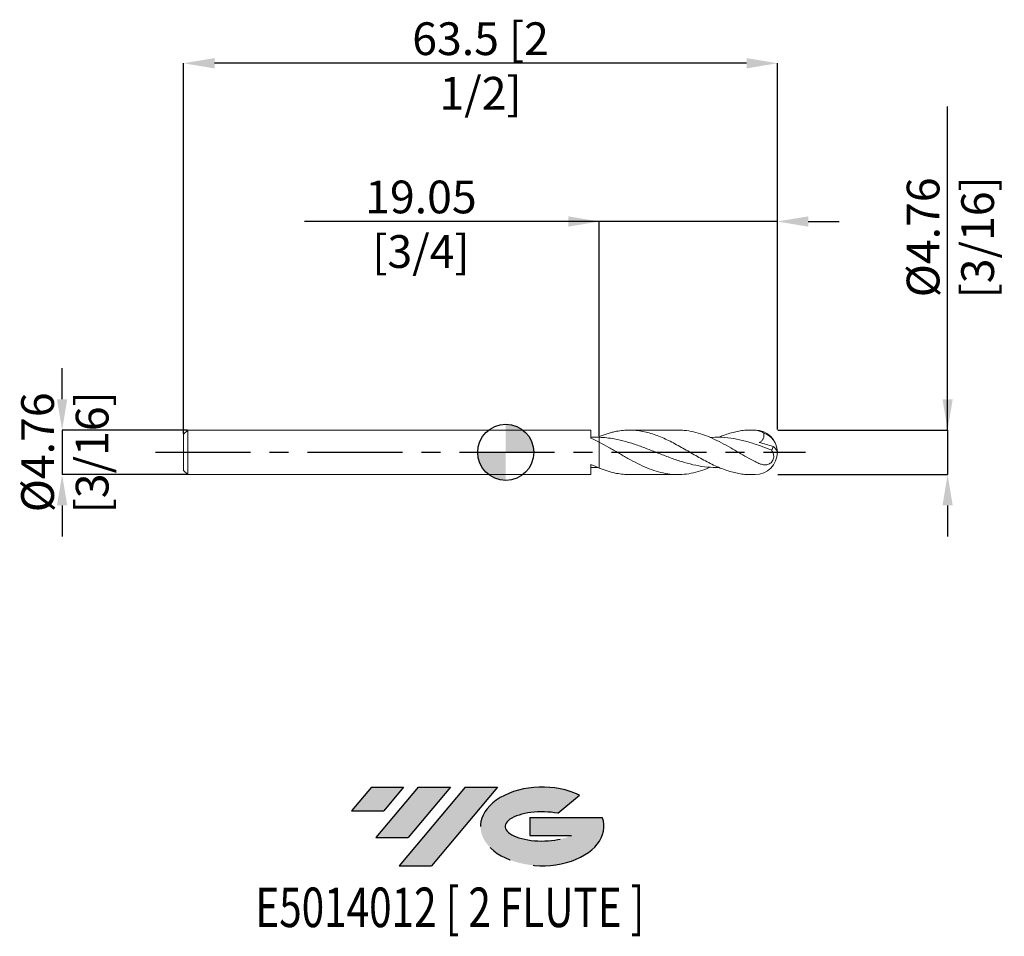
# Model space of a CAD drawing. Units: millimetres. Extents: x -52 to 53, y -52 to 46.
import ezdxf
from ezdxf.enums import TextEntityAlignment as Align

# ---------------------------------------------------------------- set-up
doc = ezdxf.new("R2010")
doc.units = ezdxf.units.MM
doc.header["$PDSIZE"] = -1
doc.linetypes.add('CENTERX2', pattern=[20.319999999999997, 12.7, -2.54, 2.54, -2.54])
for name, color, linetype in [('FORMAT', 2, 'Continuous'), ('중심선', 1, 'CENTERX2'), ('해칭선', 100, 'Continuous')]:
    doc.layers.add(name, color=color, linetype=linetype)
doc.layers.add('외형선', color=4, linetype='Continuous', lineweight=30)
doc.layers.add('치수문자_일반주서', color=7, linetype='Continuous', lineweight=15)
doc.styles.add('SLDTEXTSTYLE0', font='TXT', dxfattribs={"width": 0.75})
doc.dimstyles.new('SLDDIMSTYLE2', dxfattribs={"dimtxt": 3.5, "dimasz": 3.302, "dimexe": 0, "dimexo": 0.0625, "dimgap": 0.875, "dimtad": 1, "dimrnd": 1e-09, "dimzin": 12, "dimdsep": 46, "dimtxsty": 'SLDTEXTSTYLE0', "dimsah": 1, "dimcen": 0.09, "dimadec": 0, "dimazin": 3, "dimtfac": 1, "dimtmove": 0, "dimatfit": 0, "dimfxl": 1, "dimfrac": 2, "dimtolj": 1, "dimtzin": 12, "dimarcsym": 0})

# ---------------------------------------------------------------- blocks, each defined once
blk = doc.blocks.new('블럭10')
at = {"layer": '중심선'}
for p, q in [((2.268634060543552, 16.24717430164393), (0.1404042013395286, 13.71084872107135)), ((2.268634060543552, 16.24717430164393), (5.714909304380834, 16.24717430164393)), ((7.28139805157953, 16.24717430164393), (2.750260043222114, 10.84717430164391)), ((5.714909304380834, 16.24717430164393), (3.58671253028996, 13.71088815037384)), ((12.29416204261559, 16.24717430164393), (5.245725140726316, 7.84717430164391)), ((10.72767329541681, 16.24717430164393), (6.196535287059397, 10.84717430164391)), ((7.28139805157953, 16.24717430164393), (10.72767329541681, 16.24717430164393)), ((15.74043728645272, 16.24717430164393), (8.692000384563599, 7.84717430164391)), ((12.29416204261559, 16.24717430164393), (15.74043728645272, 16.24717430164393)), ((22.22332737316547, 13.45928029700563), (24.52862924686651, 15.39360700705356)), ((0.1404042013395286, 13.71084872107135), (3.58671253028996, 13.71088815037384)), ((19.22039502424796, 13.00717430171391), (19.22036997980202, 11.08717430171403)), ((19.22039502424796, 13.00717430171391), (26.96566020931264, 13.00717430171391)), ((2.750260043222114, 10.84717430164391), (6.196535287059397, 10.84717430164391)), ((19.22036997980202, 11.08717430171403), (23.66174974927406, 11.08717430171406)), ((5.245725140726316, 7.84717430164391), (8.692000384563599, 7.84717430164391))]:
    blk.add_line(p, q, dxfattribs=at)
for centre, major_axis, ratio, start_param, end_param in [((20.54032771741204, 12.0471743016438), (6.600054785286829, -1.261213355974178e-13), 0.636358354079598, 0.9219305317359503, 6.513795318482858), ((20.54032771746488, 12.04717430159265), (3.960054785062283, 1.540847449632565e-10), 0.3939339440162632, 1.131841032648279, 5.62031148352944)]:
    blk.add_ellipse(centre, major_axis=major_axis, ratio=ratio, start_param=start_param, end_param=end_param, dxfattribs=at)
at = {"layer": 'FORMAT', "color": 2, "style": 'SLDTEXTSTYLE0', "width": 0.75}
blk.add_attdef('AUTOATTR0', text='', height=4.233333333333333, dxfattribs=at).set_placement((3.448148490846466, -0.0412997538344756), align=Align.BOTTOM_LEFT)
blk = doc.blocks.new('_D')
at = {"layer": 'Defpoints', "color": 0}
for p in [(10.00000000000076, 24.68185700922992), (29.05000000000077, 2.382324928723901), (10.00000000000076, 1.686272260316729)]:
    blk.add_point(p, dxfattribs=at)
at = {"layer": '치수문자_일반주서', "color": 0, "lineweight": -2}
for p, q in [((10.00000000000076, 24.68185700922992), (-21.54149999999924, 24.68185700922992)), ((6.698000000000762, 24.68185700922992), (3.396000000000763, 24.68185700922992)), ((10.00000000000076, 1.748772260316729), (10.00000000000076, 24.68185700922992)), ((29.05000000000077, 24.68185700922992), (10.00000000000076, 24.68185700922992)), ((29.05000000000077, 2.444824928723901), (29.05000000000077, 24.68185700922992)), ((32.35200000000077, 24.68185700922992), (35.65400000000077, 24.68185700922992))]:
    blk.add_line(p, q, dxfattribs=at)
at = {"layer": '치수문자_일반주서', "color": 0}
for points in [[(6.698000000000762, 24.13152367589658), (6.698000000000762, 25.23219034256325), (10.00000000000076, 24.68185700922992)], [(32.35200000000077, 25.23219034256325), (32.35200000000077, 24.13152367589658), (29.05000000000077, 24.68185700922992)]]:
    blk.add_solid(points, dxfattribs=at)
at = {"layer": '치수문자_일반주서', "color": 0, "insert": (-9.072749999999237, 29.05685700922992), "char_height": 3.5, "attachment_point": 2, "style": 'SLDTEXTSTYLE0'}
blk.add_mtext('\\A1;19.05 [3/4]', dxfattribs=at)
blk = doc.blocks.new('_D_1')
at = {"layer": 'Defpoints', "color": 0}
for p in [(-34.44999999999923, 41.60284544168752), (29.05000000000077, 2.382324928723901), (-34.44999999999923, 1.952324928723881)]:
    blk.add_point(p, dxfattribs=at)
at = {"layer": '치수문자_일반주서', "color": 0, "lineweight": -2}
for p, q in [((-34.44999999999923, 2.014824928723881), (-34.44999999999923, 41.60284544168752)), ((25.74800000000077, 41.60284544168752), (-31.14799999999923, 41.60284544168752)), ((29.05000000000077, 2.444824928723901), (29.05000000000077, 41.60284544168752))]:
    blk.add_line(p, q, dxfattribs=at)
at = {"layer": '치수문자_일반주서', "color": 0}
for points in [[(-31.14799999999923, 42.15317877502086), (-31.14799999999923, 41.05251210835419), (-34.44999999999923, 41.60284544168752)], [(25.74800000000077, 41.05251210835419), (25.74800000000077, 42.15317877502086), (29.05000000000077, 41.60284544168752)]]:
    blk.add_solid(points, dxfattribs=at)
at = {"layer": '치수문자_일반주서', "color": 0, "insert": (-2.699999999999232, 45.97784544168752), "char_height": 3.5, "attachment_point": 2, "style": 'SLDTEXTSTYLE0'}
blk.add_mtext('\\A1;63.5 [2 1/2]', dxfattribs=at)
blk = doc.blocks.new('_D_2')
at = {"layer": 'Defpoints', "color": 0}
for p in [(-34.01999999999924, 2.382324928723895), (-47.44999999999924, -2.380175071276155), (-34.01999999999924, -2.380175071276108)]:
    blk.add_point(p, dxfattribs=at)
at = {"layer": '치수문자_일반주서', "color": 0, "lineweight": -2}
for p, q in [((-47.44999999999926, 5.684324928723848), (-47.44999999999926, 8.986324928723848)), ((-34.08249999999924, 2.382324928723895), (-47.44999999999925, 2.382324928723848)), ((-47.44999999999925, 2.382324928723848), (-47.44999999999924, -2.380175071276155)), ((-34.08249999999924, -2.380175071276108), (-47.44999999999924, -2.380175071276155)), ((-47.44999999999923, -5.682175071276156), (-47.44999999999922, -8.984175071276155))]:
    blk.add_line(p, q, dxfattribs=at)
at = {"layer": '치수문자_일반주서', "color": 0}
for points in [[(-48.00033333333259, 5.684324928723846), (-46.89966666666592, 5.68432492872385), (-47.44999999999925, 2.382324928723848)], [(-46.89966666666589, -5.682175071276154), (-48.00033333333256, -5.682175071276157), (-47.44999999999924, -2.380175071276155)]]:
    blk.add_solid(points, dxfattribs=at)
at = {"layer": '치수문자_일반주서', "color": 0, "insert": (-51.82499999999924, 0.00107492872388), "char_height": 3.5, "attachment_point": 2, "rotation": 90.00000000000018, "style": 'SLDTEXTSTYLE0'}
blk.add_mtext('\\A1;%%c4.76 [3/16]', dxfattribs=at)
blk = doc.blocks.new('_D_3')
at = {"layer": 'Defpoints', "color": 0}
for p in [(29.05000000000077, 2.382324928723901), (29.05000000000077, -2.380175071276099), (47.25625000000081, -2.380175071276036)]:
    blk.add_point(p, dxfattribs=at)
at = {"layer": '치수문자_일반주서', "color": 0, "lineweight": -2}
for p, q in [((47.2562500000008, 2.382324928723964), (47.2562500000007, 36.98632492872396)), ((47.25625000000079, 5.684324928723964), (47.25625000000078, 8.986324928723963)), ((29.11250000000077, 2.382324928723901), (47.2562500000008, 2.382324928723964)), ((47.2562500000008, 2.382324928723964), (47.25625000000081, -2.380175071276035)), ((29.11250000000077, -2.380175071276099), (47.25625000000081, -2.380175071276035)), ((47.25625000000082, -5.682175071276035), (47.25625000000083, -8.984175071276034))]:
    blk.add_line(p, q, dxfattribs=at)
at = {"layer": '치수문자_일반주서', "color": 0}
for points in [[(46.70591666666746, 5.684324928723962), (47.80658333333412, 5.684324928723965), (47.2562500000008, 2.382324928723964)], [(47.80658333333415, -5.682175071276033), (46.70591666666748, -5.682175071276037), (47.25625000000081, -2.380175071276035)]]:
    blk.add_solid(points, dxfattribs=at)
at = {"layer": '치수문자_일반주서', "color": 0, "insert": (42.88125000000074, 22.98632492872395), "char_height": 3.5, "attachment_point": 2, "rotation": 90.00000000000018, "style": 'SLDTEXTSTYLE0'}
blk.add_mtext('\\A1;%%c4.76 [3/16]', dxfattribs=at)
blk = doc.blocks.new('SW_DOWELSYMBOL_0')
at = {"linetype": 'Continuous', "lineweight": 0}
h = blk.add_hatch(color=0, dxfattribs=at)
edge = h.paths.add_edge_path(flags=0)
edge.add_arc((7.581e-13, 0), 3.000000000000001, 0, 90)
edge.add_line((7.581e-13, 3.000000000000001), (7.581e-13, 0))
edge.add_line((7.581e-13, 0), (3.000000000000759, 0))
h = blk.add_hatch(color=0, dxfattribs=at)
edge = h.paths.add_edge_path(flags=0)
edge.add_arc((7.581e-13, 0), 3.000000000000001, 180, 270.0000000000007)
edge.add_line((7.581e-13, -3.000000000000001), (7.581e-13, 0))
edge.add_line((7.581e-13, 0), (-2.999999999999243, 0))
at = {"layer": '해칭선', "color": 0}
blk.add_circle((0, 0), 3.000000000000001, dxfattribs=at)

msp = doc.modelspace()

# ---------------------------------------------------------------- hatches: boundary and pattern name
at = {"layer": '중심선'}
for points in [[(-10.9253636277436, -35.7989250712761), (-14.37163887158088, -35.7989250712761), (-16.4998687307849, -38.33525065184873), (-13.05356040183445, -38.33521122254624)], [(-5.912599636707622, -35.7989250712761), (-9.358874880544905, -35.7989250712761), (-13.89001288890232, -41.19892507127612), (-10.44373764506504, -41.19892507127612)], [(-0.8998356456717538, -35.7989250712761), (-4.346110889508842, -35.7989250712761), (-11.39454779139812, -44.19892507127612), (-7.948272547560836, -44.19892507127612)]]:
    msp.add_hatch(color=256, dxfattribs=at).paths.add_polyline_path(points, flags=0)
h = msp.add_hatch(color=256, dxfattribs=at)
edge = h.paths.add_edge_path(flags=0)
edge.add_ellipse((3.900054785340445, -39.99892507132738), major_axis=(3.960054785062284, 1.540850780301639e-10), ratio=0.3939339440162633, start_angle=39.99803423149177, end_angle=342.90460819391564, ccw=False)
edge.add_line((5.583054441041013, -38.58681907591443), (7.888356314742079, -36.65249236586651))
edge.add_ellipse((3.900054785287599, -39.99892507127625), major_axis=(6.600054785286829, -1.249000902703301e-13), ratio=0.6363583540795982, start_angle=39.99873849337384, end_angle=368.4976242363724)
edge.add_line((10.32538727718821, -39.03892507120613), (2.580122092123549, -39.03892507120613))
edge.add_line((2.580122092123549, -39.03892507120613), (2.580097047677588, -40.95892507120602))
edge.add_line((2.580097047677588, -40.95892507120602), (7.021476817149624, -40.95892507120599))

# ---------------------------------------------------------------- linework, layer by layer
at = {"color": 1, "linetype": 'Continuous', "lineweight": 15}
for p, q in [((18.41115617168839, 2.382324928723893), (13.23472595181721, 2.382324928723893)), ((26.66875000000076, 2.382324928723893), (26.19303573150443, 2.382324928723893)), ((13.23482156668277, -2.380175071276107), (18.4111561716884, -2.380175071276107)), ((26.19221558456159, -2.380175071276107), (26.66875000000076, -2.380175071276107))]:
    msp.add_line(p, q, dxfattribs=at)
for centre, radius, start, end in [((26.66875000000076, 0.0010749287238931), 2.381250000000001, 0, 90), ((26.90836360640796, 0.0452474035278088), 2.129412657004813, 1.070428387799855, 71.14416676675742), ((26.66875000000076, 0.0010749287238931), 2.381250000000001, 270.0000000000007, 0), ((27.91072518350743, -0.4128671051443004), 1.231789757022874, 23.84128576077809, 56.79548103001198)]:
    msp.add_arc(centre, radius, start, end, dxfattribs=at)
for points, knots in [([(10.00000000000075, 1.686272260316729), (10.13929798628037, 1.74169538248269), (10.41825358730211, 1.852684713823587), (10.83892248300791, 1.994742484077718), (11.261215616472, 2.118262823191183), (11.77155455278216, 2.241170048555932), (12.37339297819222, 2.341139236823919), (13.0676511489191, 2.3918667318838), (13.77096189696717, 2.373815846903547), (14.47439439837003, 2.286904431237848), (15.17299250287638, 2.133785554773425), (15.86401344343783, 1.924360423053947), (16.55230616917113, 1.659956843229482), (17.23758438927479, 1.352760705787353), (17.92395842022577, 1.007293212308869), (18.60804771835485, 0.633833670478919), (19.29517731998436, 0.2445948866906934), (19.97887617990533, -0.1536388662927178), (20.66593496525351, -0.5454039203678857), (21.35650180740033, -0.9270513867848494), (22.05552117020356, -1.286094046542102), (22.75636878076476, -1.607523042777226), (23.45347888057213, -1.883739828699599), (24.12380365301384, -2.095029063511833), (24.77004028632179, -2.249540939244337), (25.39790924261413, -2.342269355270399), (25.87172747868167, -2.384351385081271), (26.13791664559101, -2.376380175024976), (26.19221558456159, -2.374754157507457)], [0, 0, 0, 0, 0.0258453003975707, 0.0517573261362155, 0.0778720560791009, 0.1040557087329988, 0.1464724196903566, 0.1891849203625812, 0.2328085636388412, 0.2767530113424472, 0.3194218351329729, 0.3623908061931553, 0.4045937157649793, 0.4470882963061341, 0.4892725212847431, 0.5317495885243134, 0.5739334603793996, 0.6164090753557481, 0.6585927566949128, 0.7010671255269325, 0.7444368136642187, 0.7881216019000623, 0.8307909588418821, 0.8737606191045046, 0.9121181301086669, 0.9506943171355419, 0.9899423169776395, 1, 1, 1, 1]), ([(26.66875000000076, -0.9944176753662062), (26.3789875735993, -0.8384305885836112), (25.80017213212814, -0.5268383106573564), (24.93294137374264, -0.0234943638023473), (24.02292476348616, 0.5022686891694422), (23.06861906697721, 1.029052831225099), (22.07069583861148, 1.519007092395138), (21.07327548006221, 1.922461850819582), (20.07664977088495, 2.208745611031388), (19.18940172906762, 2.367044736763038), (18.63425931627294, 2.367027282396264), (18.4111561716884, 2.367020267756374)], [0, 0, 0, 0, 0.1052397466570256, 0.2102218399331213, 0.3152088443966035, 0.4359787306400083, 0.5568518229884424, 0.6776239133060269, 0.7983027258284123, 0.9189409868806847, 1, 1, 1, 1]), ([(22.79807679465498, 1.618974834191839), (23.01604998933066, 1.708069064508415), (23.46577621431987, 1.891889886734797), (24.12418164676373, 2.097119004446552), (24.77128704227957, 2.250969448149288), (25.39882645985924, 2.346749676521072), (26.03158445075425, 2.392524700913103), (26.45636187663518, 2.37515966823922), (26.66875000000076, 2.366477176004284)], [0, 0, 0, 0, 0.1690647453728302, 0.3488174306405732, 0.5097336152306549, 0.6706493515649251, 0.8353251329086211, 1, 1, 1, 1]), ([(27.59656428154376, 2.060384643160612), (27.4491461037988, 2.150276875329405), (27.29727285421146, 2.220870080739399), (26.98756315674305, 2.323585909679848), (26.82821939350363, 2.355809315818466), (26.66875000000076, 2.366477176004287)], [0, 0, 0, 0, 0.5, 0.5, 1, 1, 1, 1]), ([(22.79807679465498, -1.616824976744049), (22.38988983713891, -1.612301896850647), (21.5662043427183, -1.603174718165242), (20.32699736438843, -1.405652820282337), (19.08045587969071, -1.090486683337874), (17.83389692276679, -0.6734523618978282), (16.58734706072819, -0.1960951730811105), (15.34084181637212, 0.2993802051763321), (14.09438217149254, 0.7675924969913642), (12.84809798529542, 1.166973225443539), (11.74997091471508, 1.423705367532873), (10.80093412294056, 1.568517247196715), (10.26698938792605, 1.599913587803181), (10.0000000000007, 1.615612758919436)], [0, 0, 0, 0, 0.0956782520126723, 0.1930703244266573, 0.2904656700561041, 0.3878622761606316, 0.4852581282959862, 0.5826512130371724, 0.6800395206986527, 0.777421048043802, 0.8747938009758518, 0.9373929093223327, 1, 1, 1, 1]), ([(21.86731597983273, -1.583708092864169), (21.60254983165785, -1.694788744544834), (21.00555751529373, -1.945252393342842), (20.07665552235184, -2.208145964910623), (19.08042970726648, -2.372362991445493), (18.08408145266767, -2.395764950193433), (17.08710173324636, -2.280529894958794), (16.08933987064385, -2.032452129563258), (15.09154510908803, -1.666209265484184), (14.08548086005859, -1.198719099742285), (13.07089425811847, -0.6545779865249538), (12.04746708437101, -0.0666900803939945), (11.02388098341721, 0.530132294090465), (10.34133853128201, 0.8945183895294149), (10.00000000000076, 1.07674736920291)], [0, 0, 0, 0, 0.0669234545338648, 0.1508984000283556, 0.2348451275828345, 0.3188005834569426, 0.4028016345354592, 0.4868847340786367, 0.5709715264021554, 0.6549749719285621, 0.7412254995707327, 0.8274647241703568, 0.9137153484568441, 1, 1, 1, 1]), ([(28.41252288631714, 0.2506512415078384), (28.10371203804361, 0.3695300382372983), (27.48574970155238, 0.6074187633158111), (26.45248599208683, 0.9667639510669132), (25.31240255525777, 1.298193499866779), (24.06623870426816, 1.537716188486661), (22.91784709652867, 1.646311550650934), (22.18485875031596, 1.604131186994086), (21.86731597983273, 1.585857950311959)], [0, 0, 0, 0, 0.1415824061573433, 0.2833209876019211, 0.473682563094781, 0.6640661410859533, 0.8544678523064314, 1, 1, 1, 1]), ([(27.59656428154376, 2.060384643160615), (27.61345426833188, 1.960399727108232), (27.62102605428555, 1.858582756658792), (27.60618102799485, 1.652519988020277), (27.58318117473715, 1.550987277143159), (27.49908731311956, 1.36631324548806), (27.43769119256478, 1.284091095185298), (27.2895340687787, 1.152778845605481), (27.20277705170777, 1.102807501325377), (27.11288212320159, 1.067049043239607)], [0, 0, 0, 0, 0.25, 0.25, 0.5, 0.5, 0.75, 0.75, 1, 1, 1, 1]), ([(26.66875000000076, -0.9944176753662055), (26.80081214279498, -1.064095300976191), (26.93089993608227, -1.126337278868443), (27.19067373941609, -1.230924398438742), (27.32170149514386, -1.27374556977331), (27.58033022876016, -1.328811688544655), (27.70704976206751, -1.341440307841007), (27.96089102795124, -1.323114325829867), (28.08469286892074, -1.291648161581069), (28.31817549020341, -1.1653835446344), (28.42674657799924, -1.069651875057114), (28.59183457542647, -0.8154419701704331), (28.64152966991351, -0.6648075519086091), (28.66660626109752, -0.3702915757258167), (28.64398543543325, -0.2315040009134915), (28.55650946787233, 0.022695912390962), (28.49172115695786, 0.1394150013040651), (28.41252288629118, 0.250651241517891)], [0, 0, 0, 0, 0.125, 0.125, 0.25, 0.25, 0.375, 0.375, 0.5, 0.5, 0.625, 0.625, 0.75, 0.75, 0.875, 0.875, 1, 1, 1, 1]), ([(28.41252288629117, 0.2506512415178915), (28.46727568137414, 0.2836995449198242), (28.5109885268886, 0.3339407948784573), (28.56945868334627, 0.4612949254338941), (28.58394266252948, 0.5380109955537072), (28.58528924506876, 0.6177974049443741)], [0, 0, 0, 0, 0.5, 0.5, 1, 1, 1, 1]), ([(10.00000000000076, -1.684122402868942), (10.27927037854785, -1.791278082477034), (10.84072864774019, -2.006708887275912), (11.63182918387345, -2.21615484841173), (12.3734266276356, -2.335835483528827), (12.89040137643383, -2.385535866843704), (13.17750508709616, -2.375652825318675), (13.23482156668277, -2.373679806068886)], [0, 0, 0, 0, 0.2590045060895559, 0.5207148085615346, 0.7337837550327325, 0.9468534282086123, 1, 1, 1, 1])]:
    msp.add_open_spline(points, degree=3, knots=knots, dxfattribs=at)
msp.add_open_spline([(27.11288212320045, 1.067049043239835), (27.59699333247075, 0.9324869221189008), (28.09058410722609, 0.7808963887228692), (28.58528924506874, 0.617797404944388)], degree=3, dxfattribs=at)
at = {"layer": '외형선', "linetype": 'Continuous', "lineweight": 15}
for p, q in [((-34.01999999999924, 2.382324928723888), (-34.44999999999924, 1.952324928723888)), ((9.109796691660563, 2.382324928723894), (-34.01999999999924, 2.382324928723889)), ((-34.01999999999924, 2.382324928723889), (-34.01999999999924, -2.380175071276115)), ((9.109796691660563, 1.506117725840228), (9.109796691660563, 2.382324928723894)), ((-34.44999999999924, 1.952324928723888), (-34.44999999999924, -1.950175071276114)), ((9.828770051438077, 1.614648803723056), (10.00000000000075, 1.68627226031673)), ((10.00000000000075, 1.686272260316732), (10.00000000000075, 1.659199774312399)), ((10.00000000000076, 1.686272260316732), (10.00000000000076, 1.659199774312399)), ((10.00000000000075, 1.07674736920291), (10.00000000000076, -1.684122402868943)), ((-34.44999999999924, -1.950175071276112), (-34.01999999999924, -2.380175071276113)), ((9.109796691660563, -2.380175071276108), (9.109796691660563, -1.285270261055317)), ((9.828770051438077, -1.61249894627527), (9.109796691660563, -1.608451417720633)), ((-34.01999999999924, -2.380175071276112), (9.109796691660563, -2.380175071276108))]:
    msp.add_line(p, q, dxfattribs=at)
for points in [[(10.0000000000007, 1.615612758919436), (9.70429950779213, 1.626466760177703), (9.40412283762335, 1.624757500827663), (9.109796691660563, 1.61060127516842)], [(10.00000000000075, 1.07674736920291), (9.704299507792166, 1.229206285945221), (9.404122837623367, 1.374011996603582), (9.109796691660563, 1.506227878893829)], [(9.10993806957932, -1.285370439092171), (9.404218952019514, -1.42892927166074), (9.704346853668426, -1.563406146616855), (10.00000000000073, -1.684122402868931)]]:
    msp.add_open_spline(points, degree=3, dxfattribs=at)
for points, knots in [([(10.00000000000075, 1.615612758919434), (10.00000000000075, 1.54521705107548), (10.00000000000075, 1.404425635387573), (10.00000000000075, 1.229659909498566), (10.00000000000075, 1.088843652819942), (10.00000000000075, 0.9878826521176896), (10.00000000000075, 0.9271835069984011), (10.00000000000075, 0.9226956363753512), (10.00000000000075, 0.9205214637798614)], [0, 0, 0, 0, 0.1685349866558086, 0.3370699733116171, 0.505339311918302, 0.6736086505249868, 0.8418779891316712, 1, 1, 1, 1]), ([(10.00000000000076, 1.615612758919434), (10.00000000000076, 1.546138732213925), (10.00000000000076, 1.405169422662789), (10.00000000000076, 1.231277135230028), (10.00000000000075, 1.089166896848129), (10.00000000000075, 0.9887934210924855), (10.00000000000076, 0.9271534368663843), (10.00000000000076, 0.9227313088166478), (10.00000000000075, 0.9205583777645958)], [0, 0, 0, 0, 0.1661661915705139, 0.3371667716300625, 0.5030786529967914, 0.6738019901628255, 0.8397138715295545, 1, 1, 1, 1])]:
    msp.add_open_spline(points, degree=3, knots=knots, dxfattribs=at)
at = {"layer": '중심선', "ltscale": 0.8}
msp.add_line((-37.44999999999925, 0.0010749287238892), (32.05000000000076, 0.001074928723897), dxfattribs=at)
at = {"layer": '해칭선'}
msp.add_circle((7.581e-13, 0), 3.000000000000001, dxfattribs=at)

# ---------------------------------------------------------------- block references
at = {"color": 7, "linetype": 'Continuous'}
ref = msp.add_blockref('블럭10', (-16.64027293212445, -52.04609937292004), dxfattribs=at)
ref.add_attrib('AUTOATTR0', 'E5014012 [ 2 FLUTE ]', dxfattribs={"layer": 'FORMAT', "color": 2, "height": 4.233333333333333, "style": 'SLDTEXTSTYLE0', "width": 0.75}).set_placement((-26.78190894426108, -52.08739912675452), align=Align.BOTTOM_LEFT)
at = {"layer": '해칭선'}
msp.add_blockref('SW_DOWELSYMBOL_0', (7.581e-13, 0), dxfattribs=at)

# ---------------------------------------------------------------- dimensions: what is measured, and where the dimension line sits
at = {"layer": '치수문자_일반주서'}
dim = msp.add_linear_dim(base=(-34.44999999999923, 41.60284544168752), p1=(29.05000000000077, 2.382324928723901), p2=(-34.44999999999923, 1.952324928723881), dimstyle='SLDDIMSTYLE2', dxfattribs=at)
dim.commit()
dim.dimension.update_dxf_attribs({"geometry": '_D_1', "text_midpoint": (-2.699999999999232, 41.60284544168752), "dimtype": 160})
for base, p1, p2, picture, middle in [((47.25625000000081, -2.380175071276035), (29.05000000000077, 2.382324928723901), (29.05000000000077, -2.380175071276099), '_D_3', (47.25625000000074, 22.98632492872396)), ((-47.44999999999924, -2.380175071276155), (-34.01999999999924, 2.382324928723895), (-34.01999999999924, -2.380175071276108), '_D_2', (-47.44999999999924, 0.0010749287238932))]:
    dim = msp.add_linear_dim(base=base, p1=p1, p2=p2, angle=90.0000000000002, text='%%c<>', dimstyle='SLDDIMSTYLE2', dxfattribs=at)
    dim.commit()
    dim.dimension.update_dxf_attribs({"geometry": picture, "text_midpoint": middle, "dimtype": 160})
dim = msp.add_linear_dim(base=(10.00000000000076, 24.68185700922992), p1=(29.05000000000077, 2.382324928723901), p2=(10.00000000000076, 1.686272260316729), angle=1.07e-14, dimstyle='SLDDIMSTYLE2', dxfattribs=at)
dim.commit()
dim.dimension.update_dxf_attribs({"geometry": '_D', "text_midpoint": (-9.072749999999237, 24.68185700922992), "dimtype": 160})

doc.saveas('drawing.dxf')
